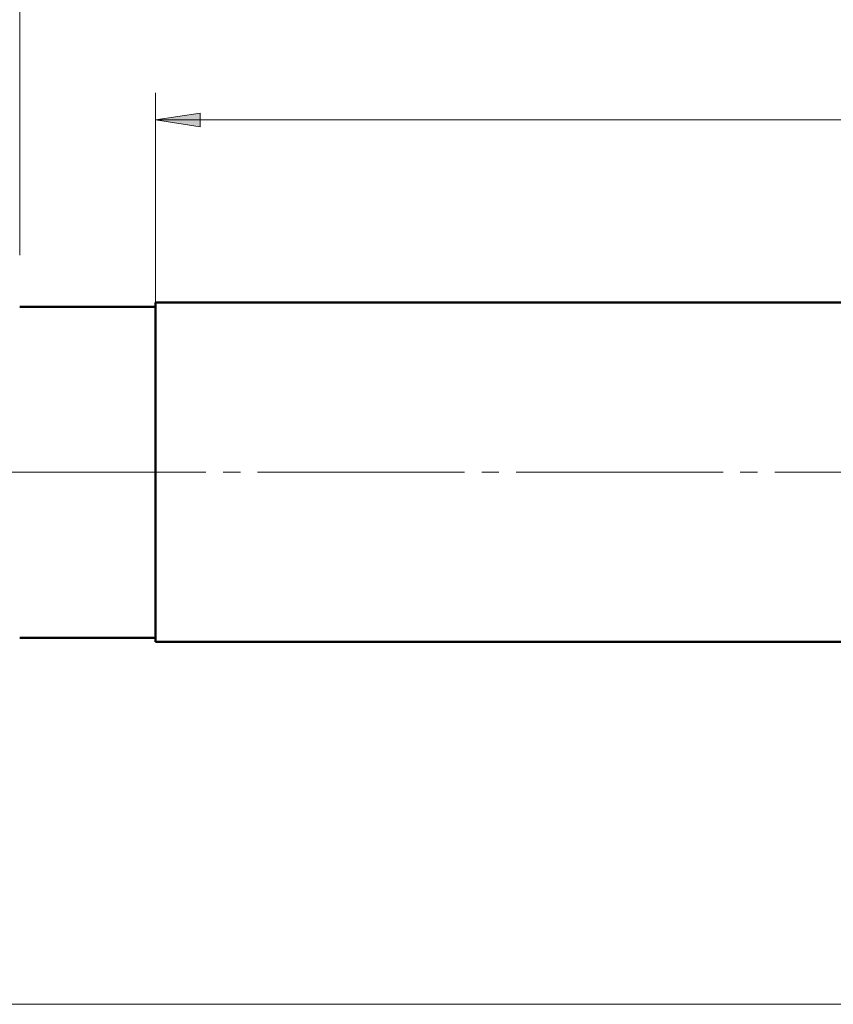
# Model space of a CAD drawing. Units: millimetres. Extents: x 3 to 418, y 3 to 294.
# Drawn here: x 151 to 211, y 171 to 244 of the extents above; entities that cross this region are included whole.
import ezdxf

# ---------------------------------------------------------------- set-up
doc = ezdxf.new("R2010")
doc.units = ezdxf.units.MM
doc.header["$MEASUREMENT"] = 0
doc.linetypes.add('AI-Linetype-0', pattern=[19.05, 15.24, -1.27, 1.27, -1.27])
doc.layers.add('Ebene 1', color=7, linetype='Continuous', lineweight=0)

msp = doc.modelspace()

# ---------------------------------------------------------------- hatches: boundary and pattern name
at = {"layer": 'Ebene 1', "true_color": 0x000000, "transparency": 33554687}
h = msp.add_hatch(color=18, dxfattribs=at)
h.dxf.hatch_style = 2
edge = h.paths.add_edge_path()
edge.add_spline(control_points=[(161.489, 236.216), (161.489, 236.216), (164.791, 236.724), (164.791, 236.724), (164.791, 236.724), (164.791, 235.708), (164.791, 235.708)], knot_values=[0, 0, 0, 0, 1, 1, 1, 2, 2, 2, 2], degree=3, periodic=0)
edge.add_line((164.791, 235.708), (161.489, 236.216))
edge = h.paths.add_edge_path()
edge.add_spline(control_points=[(331.489, 236.216), (331.489, 236.216), (328.187, 235.708), (328.187, 235.708), (328.187, 235.708), (328.187, 236.724), (328.187, 236.724)], knot_values=[0, 0, 0, 0, 1, 1, 1, 2, 2, 2, 2], degree=3, periodic=0)
edge.add_line((328.187, 236.724), (331.489, 236.216))
edge = h.paths.add_edge_path()
edge.add_spline(control_points=[(131.489, 253.757), (131.489, 253.757), (134.791, 254.265), (134.791, 254.265), (134.791, 254.265), (134.791, 253.249), (134.791, 253.249)], knot_values=[0, 0, 0, 0, 1, 1, 1, 2, 2, 2, 2], degree=3, periodic=0)
edge.add_line((134.791, 253.249), (131.489, 253.757))
edge = h.paths.add_edge_path()
edge.add_spline(control_points=[(151.489, 253.757), (151.489, 253.757), (148.187, 253.249), (148.187, 253.249), (148.187, 253.249), (148.187, 254.265), (148.187, 254.265)], knot_values=[0, 0, 0, 0, 1, 1, 1, 2, 2, 2, 2], degree=3, periodic=0)
edge.add_line((148.187, 254.265), (151.489, 253.757))
edge = h.paths.add_edge_path()
edge.add_spline(control_points=[(115.489, 253.757), (115.489, 253.757), (118.791, 254.265), (118.791, 254.265), (118.791, 254.265), (118.791, 253.249), (118.791, 253.249)], knot_values=[0, 0, 0, 0, 1, 1, 1, 2, 2, 2, 2], degree=3, periodic=0)
edge.add_line((118.791, 253.249), (115.489, 253.757))
edge = h.paths.add_edge_path()
edge.add_spline(control_points=[(131.489, 253.757), (131.489, 253.757), (128.187, 253.249), (128.187, 253.249), (128.187, 253.249), (128.187, 254.265), (128.187, 254.265)], knot_values=[0, 0, 0, 0, 1, 1, 1, 2, 2, 2, 2], degree=3, periodic=0)
edge.add_line((128.187, 254.265), (131.489, 253.757))
edge = h.paths.add_edge_path()
edge.add_spline(control_points=[(115.489, 268.888), (115.489, 268.888), (118.791, 269.396), (118.791, 269.396), (118.791, 269.396), (118.791, 268.38), (118.791, 268.38)], knot_values=[0, 0, 0, 0, 1, 1, 1, 2, 2, 2, 2], degree=3, periodic=0)
edge.add_line((118.791, 268.38), (115.489, 268.888))
edge = h.paths.add_edge_path()
edge.add_spline(control_points=[(331.489, 268.888), (331.489, 268.888), (328.187, 268.38), (328.187, 268.38), (328.187, 268.38), (328.187, 269.396), (328.187, 269.396)], knot_values=[0, 0, 0, 0, 1, 1, 1, 2, 2, 2, 2], degree=3, periodic=0)
edge.add_line((328.187, 269.396), (331.489, 268.888))

# ---------------------------------------------------------------- linework, layer by layer
at = {"layer": 'Ebene 1', "color": 18, "linetype": 'AI-Linetype-0', "lineweight": 18, "true_color": 0x000000}
msp.add_line((336.654, 210.25), (111.213, 210.25), dxfattribs=at)
at = {"layer": 'Ebene 1', "color": 18, "lineweight": 18, "true_color": 0x000000}
for points in [[(151.489, 226.25), (151.489, 226.25), (151.489, 255.757), (151.489, 255.757)], [(161.489, 222.75), (161.489, 222.75), (161.489, 238.216), (161.489, 238.216)], [(161.489, 236.217), (161.489, 236.217), (331.489, 236.217), (331.489, 236.217)]]:
    msp.add_open_spline(points, degree=3, dxfattribs=at)
msp.add_open_spline([(161.489, 236.216), (161.489, 236.216), (164.791, 236.724), (164.791, 236.724), (164.791, 236.724), (164.791, 235.708), (164.791, 235.708), (164.791, 235.708), (161.489, 236.216), (161.489, 236.216)], degree=3, knots=[0, 0, 0, 0, 1, 1, 1, 2, 2, 2, 3, 3, 3, 3], dxfattribs=at)
at = {"layer": 'Ebene 1'}
msp.add_open_spline([(161.489, 236.216), (161.489, 236.216), (164.791, 236.724), (164.791, 236.724), (164.791, 236.724), (164.791, 235.708), (164.791, 235.708)], degree=3, knots=[0, 0, 0, 0, 1, 1, 1, 2, 2, 2, 2], dxfattribs=at)
at = {"layer": 'Ebene 1', "color": 18, "lineweight": 50, "true_color": 0x000000}
for points in [[(329.489, 222.75), (329.489, 222.75), (161.489, 222.75), (161.489, 222.75)], [(161.489, 222.45), (161.489, 222.45), (151.489, 222.45), (151.489, 222.45)], [(151.489, 198.05), (151.489, 198.05), (161.489, 198.05), (161.489, 198.05)], [(161.489, 197.75), (161.489, 197.75), (329.489, 197.75), (329.489, 197.75)]]:
    msp.add_open_spline(points, degree=3, dxfattribs=at)
for points in [[(161.489, 210.25), (161.489, 210.25), (161.489, 211.625), (161.489, 211.625), (161.489, 211.625), (161.489, 212.984), (161.489, 212.984), (161.489, 212.984), (161.489, 214.309), (161.489, 214.309), (161.489, 214.309), (161.489, 215.585), (161.489, 215.585), (161.489, 215.585), (161.489, 216.796), (161.489, 216.796), (161.489, 216.796), (161.489, 217.928), (161.489, 217.928), (161.489, 217.928), (161.489, 218.967), (161.489, 218.967), (161.489, 218.967), (161.489, 219.899), (161.489, 219.899), (161.489, 219.899), (161.489, 220.715), (161.489, 220.715), (161.489, 220.715), (161.489, 221.404), (161.489, 221.404), (161.489, 221.404), (161.489, 221.957), (161.489, 221.957), (161.489, 221.957), (161.489, 222.368), (161.489, 222.368), (161.489, 222.368), (161.489, 222.632), (161.489, 222.632), (161.489, 222.632), (161.489, 222.746), (161.489, 222.746), (161.489, 222.746), (161.489, 222.75), (161.489, 222.75)], [(161.489, 197.75), (161.489, 197.75), (161.489, 197.755), (161.489, 197.755), (161.489, 197.755), (161.489, 197.869), (161.489, 197.869), (161.489, 197.869), (161.489, 198.133), (161.489, 198.133), (161.489, 198.133), (161.489, 198.544), (161.489, 198.544), (161.489, 198.544), (161.489, 199.097), (161.489, 199.097), (161.489, 199.097), (161.489, 199.786), (161.489, 199.786), (161.489, 199.786), (161.489, 200.601), (161.489, 200.601), (161.489, 200.601), (161.489, 201.534), (161.489, 201.534), (161.489, 201.534), (161.489, 202.573), (161.489, 202.573), (161.489, 202.573), (161.489, 203.704), (161.489, 203.704), (161.489, 203.704), (161.489, 204.915), (161.489, 204.915), (161.489, 204.915), (161.489, 206.191), (161.489, 206.191), (161.489, 206.191), (161.489, 207.517), (161.489, 207.517), (161.489, 207.517), (161.489, 208.875), (161.489, 208.875), (161.489, 208.875), (161.489, 210.25), (161.489, 210.25)]]:
    msp.add_open_spline(points, degree=3, knots=[0, 0, 0, 0, 1, 1, 1, 2, 2, 2, 3, 3, 3, 4, 4, 4, 5, 5, 5, 6, 6, 6, 7, 7, 7, 8, 8, 8, 9, 9, 9, 10, 10, 10, 11, 11, 11, 12, 12, 12, 13, 13, 13, 14, 14, 14, 15, 15, 15, 15], dxfattribs=at)
at = {"layer": 'Ebene 1', "color": 8, "lineweight": 18, "true_color": 0x808080}
msp.add_open_spline([(131.489, 171.05), (131.489, 171.05), (331.489, 171.05), (331.489, 171.05)], degree=3, dxfattribs=at)

doc.saveas('drawing.dxf')
